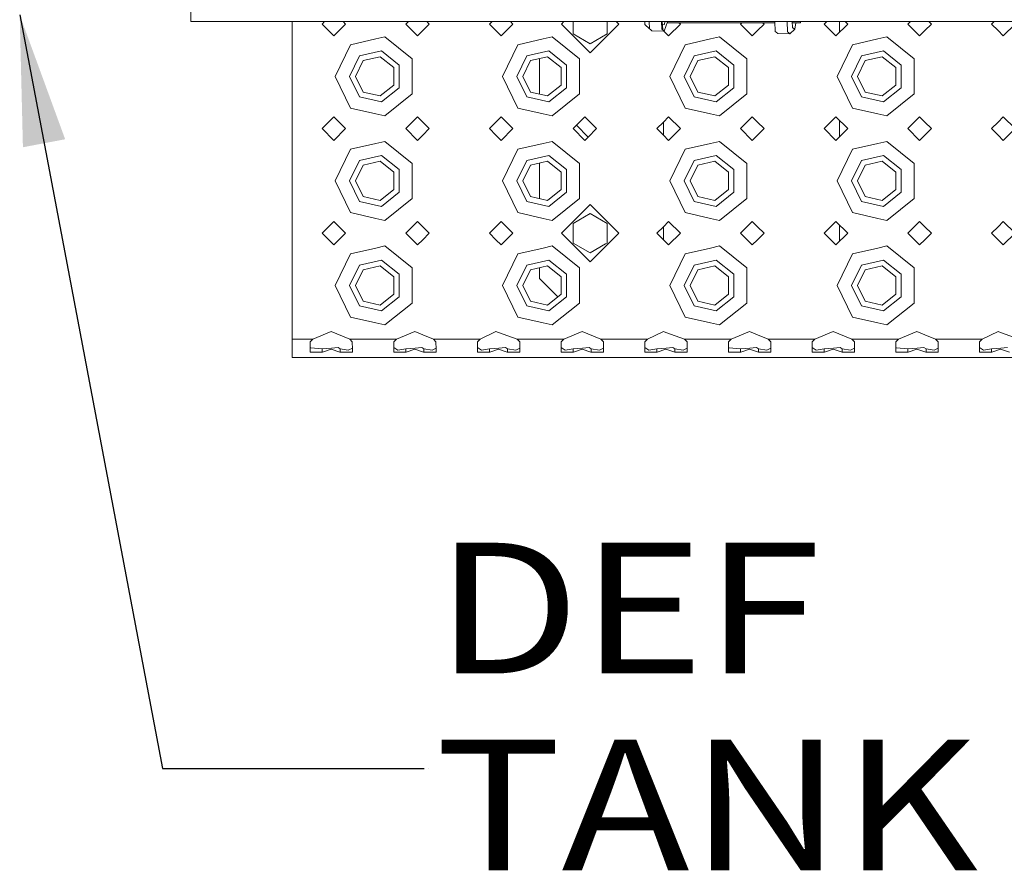
# Model space of a CAD drawing. Units: millimetres. Extents: x 984 to 7891, y -1525 to 1707.
# Drawn here: x 2816 to 3193, y -1485 to -1160 of the extents above; entities that cross this region are included whole.
import ezdxf

# ---------------------------------------------------------------- set-up
doc = ezdxf.new("R2010")
doc.units = ezdxf.units.MM
doc.layers.add('1', color=7, linetype='Continuous', true_color=0xffffff)
doc.styles.add('blockfont', font='simplex.shx')
doc.dimstyles.get("Standard").update_dxf_attribs({"dimtxt": 0.18, "dimasz": 0.18, "dimexe": 0.18, "dimexo": 0.0625, "dimgap": 0.09, "dimtad": 0, "dimtih": 1, "dimtoh": 1, "dimdec": 4, "dimzin": 0, "dimdsep": 46, "dimtxsty": 'Standard', "dimcen": 0.09, "dimadec": 0, "dimazin": 0, "dimtfac": 1, "dimtdec": 4, "dimtofl": 0, "dimtmove": 0, "dimatfit": 3, "dimfxl": 1, "dimtolj": 1, "dimtzin": 0, "dimarcsym": 0})

# ---------------------------------------------------------------- blocks, each defined once
blk = doc.blocks.new('LABLE3D_5', base_point=(2970.769062, -1446.203062))
at = {"layer": '1', "color": 18, "linetype": 'Continuous', "lineweight": 18, "insert": (2975.006562, -1485.098895), "char_height": 50, "attachment_point": 7, "line_spacing_factor": 0.903614, "style": 'blockfont'}
blk.add_mtext('\\W1.1817;DEF TANK', dxfattribs=at)

msp = doc.modelspace()

# ---------------------------------------------------------------- linework, layer by layer
at = {"layer": '1', "color": 18, "linetype": 'Continuous', "lineweight": 13}
for p, q in [((2881.499961, -1153.394918), (2881.499961, -1160.395007)), ((2881.499961, -1160.395007), (3521.500125, -1160.395007)), ((2920.249894, -1160.395007), (2920.249894, -1181.375246)), ((2932.730246, -1160.395007), (2931.750014, -1161.375265)), ((2936.249926, -1165.875296), (2931.750014, -1161.375265)), ((2940.749839, -1161.375265), (2936.249926, -1165.875296)), ((2940.749839, -1161.375265), (2939.769607, -1160.395007)), ((2964.730125, -1160.395007), (2963.749841, -1161.375265)), ((2968.249991, -1165.875296), (2963.749841, -1161.375265)), ((2970.249846, -1163.875203), (2972.749903, -1161.375265)), ((2972.749903, -1161.375265), (2971.769646, -1160.395007)), ((2996.730163, -1160.395007), (2995.749905, -1161.375265)), ((2995.749905, -1161.375265), (2998.249963, -1163.875203)), ((3004.749968, -1161.375265), (3000.250056, -1165.875296)), ((3003.769736, -1160.395007), (3004.749968, -1161.375265)), ((3024.230305, -1160.395007), (3023.250058, -1161.375265)), ((3034.249976, -1172.375302), (3023.250058, -1161.375265)), ((3023.250058, -1161.375265), (3034.249976, -1172.375183)), ((3027.74997, -1160.395007), (3027.74997, -1165.127973)), ((3045.249894, -1161.375265), (3034.249976, -1172.375302)), ((3045.249894, -1161.375265), (3034.249976, -1172.375183)), ((3040.749982, -1160.395007), (3040.749982, -1165.127973)), ((3044.907855, -1161.033222), (3044.269647, -1160.395007)), ((3045.249894, -1161.375265), (3044.9079, -1161.033267)), ((3055.23701, -1161.534886), (3055.199985, -1160.395007)), ((3055.23701, -1161.534886), (3056.955293, -1163.163642)), ((3056.955293, -1163.163642), (3056.869922, -1160.395007)), ((3057.298377, -1163.457612), (3056.955293, -1163.163642)), ((3057.298377, -1163.457612), (3057.300523, -1163.45952)), ((3057.870581, -1163.948159), (3057.300523, -1163.45952)), ((3061.652139, -1163.263897), (3061.563789, -1160.395007)), ((3061.652139, -1163.263897), (3061.997607, -1163.56204)), ((3061.784032, -1160.395007), (3061.998084, -1163.562517)), ((3062.046483, -1161.344509), (3061.842691, -1161.263038)), ((3062.046483, -1161.344509), (3062.047198, -1161.344747)), ((3062.654212, -1161.587338), (3062.047198, -1161.344747)), ((3062.566951, -1164.053778), (3063.86061, -1160.557782)), ((3062.654212, -1161.587338), (3062.830238, -1160.395007)), ((3063.86061, -1160.395007), (3063.86061, -1160.853605)), ((3063.86061, -1160.853605), (3104.964902, -1160.853605)), ((3068.74986, -1161.375265), (3064.249947, -1165.875296)), ((3068.228214, -1160.853605), (3068.74986, -1161.375265)), ((3092.271535, -1160.853605), (3091.749862, -1161.375265)), ((3096.250012, -1165.875296), (3091.749862, -1161.375265)), ((3098.249867, -1163.875203), (3100.749924, -1161.375265)), ((3100.749924, -1161.375265), (3100.228265, -1160.853605)), ((3105.065778, -1164.182763), (3104.951007, -1160.395007)), ((3109.762385, -1164.278607), (3109.645066, -1160.395007)), ((3110.67219, -1165.142993), (3112.516597, -1163.270812)), ((3111.524002, -1160.395007), (3111.59797, -1162.724356)), ((3111.58025, -1160.853605), (3114.660695, -1160.853605)), ((3111.59797, -1162.724356), (3111.950829, -1162.934403)), ((3111.950829, -1162.934403), (3111.951783, -1162.93488)), ((3111.951783, -1162.93488), (3112.516597, -1163.270812)), ((3112.516597, -1163.270812), (3112.868262, -1160.853605)), ((3114.660695, -1160.395007), (3114.660695, -1160.853605)), ((3124.730158, -1160.395007), (3123.749926, -1161.375265)), ((3128.249839, -1165.875296), (3123.749926, -1161.375265)), ((3132.749989, -1161.375265), (3128.249839, -1165.875296)), ((3129.650071, -1160.395007), (3129.650071, -1164.475101)), ((3132.749989, -1161.375265), (3131.769705, -1160.395007)), ((3156.730223, -1160.395007), (3155.749991, -1161.375265)), ((3160.249903, -1165.875296), (3155.749991, -1161.375265)), ((3162.249997, -1163.875203), (3164.750054, -1161.375265)), ((3164.750054, -1161.375265), (3163.769796, -1160.395007)), ((3188.730221, -1160.395007), (3187.750056, -1161.375265)), ((3187.750056, -1161.375265), (3190.249875, -1163.875203)), ((3196.749881, -1161.375265), (3192.249968, -1165.875296)), ((2952.249959, -1167.051057), (2942.5859, -1169.256906)), ((2955.698922, -1166.263918), (2952.249959, -1167.051057)), ((2955.698922, -1166.263918), (2966.215089, -1174.650053)), ((2968.249991, -1165.875296), (2970.249846, -1163.875203)), ((2998.249963, -1163.875203), (3000.250056, -1165.875296)), ((3016.24985, -1167.051057), (3006.585791, -1169.256906)), ((3019.699052, -1166.263918), (3016.24985, -1167.051057)), ((3019.699052, -1166.263918), (3030.21498, -1174.650053)), ((3034.249976, -1168.880801), (3027.74997, -1165.127973)), ((3034.249976, -1168.880681), (3027.74997, -1165.127973)), ((3040.749982, -1165.127973), (3034.249976, -1168.880801)), ((3040.749982, -1165.127973), (3034.249976, -1168.880681)), ((3057.870581, -1163.948159), (3062.566951, -1164.053778)), ((3061.997607, -1163.56204), (3061.998084, -1163.562517)), ((3062.566951, -1164.053778), (3061.998084, -1163.562517)), ((3062.425242, -1164.050591), (3064.249947, -1165.875296)), ((3080.24998, -1167.051057), (3070.585921, -1169.256906)), ((3083.698943, -1166.263918), (3080.24998, -1167.051057)), ((3083.698943, -1166.263918), (3094.214871, -1174.650053)), ((3096.250012, -1165.875296), (3098.249867, -1163.875203)), ((3105.43485, -1164.527873), (3105.065778, -1164.182763)), ((3105.43485, -1164.527873), (3105.436757, -1164.529662)), ((3105.976298, -1165.034275), (3105.436757, -1164.529662)), ((3105.976298, -1165.034275), (3110.67219, -1165.142993)), ((3109.762385, -1164.278607), (3110.13408, -1164.631705)), ((3110.13408, -1164.631705), (3110.135272, -1164.632658)), ((3110.67219, -1165.142993), (3110.135272, -1164.632658)), ((3144.249871, -1167.051057), (3134.585812, -1169.256906)), ((3147.699073, -1166.263918), (3144.249871, -1167.051057)), ((3147.699073, -1166.263918), (3158.215001, -1174.650053)), ((3160.249903, -1165.875296), (3162.249997, -1163.875203)), ((3190.249875, -1163.875203), (3192.249968, -1165.875296)), ((2936.74989, -1181.375246), (2942.5859, -1169.256906)), ((3000.75002, -1181.375246), (3006.585791, -1169.256906)), ((3034.249976, -1168.880681), (3034.249976, -1168.880801)), ((3064.749911, -1181.375246), (3070.585921, -1169.256906)), ((3128.750041, -1181.375246), (3134.585812, -1169.256906)), ((2942.249968, -1181.375246), (2946.015075, -1173.556904)), ((2946.015075, -1173.556904), (2954.475119, -1171.625952)), ((2953.963473, -1173.868279), (2947.449162, -1175.355176)), ((2959.187463, -1178.034286), (2953.963473, -1173.868279)), ((2961.259558, -1177.036385), (2954.475119, -1171.625952)), ((2966.215089, -1181.375246), (2966.215089, -1174.650053)), ((3006.24986, -1181.375246), (3010.014966, -1173.556904)), ((3010.014966, -1173.556904), (3018.475249, -1171.625952)), ((3017.963364, -1173.868279), (3011.449054, -1175.355176)), ((3014.949992, -1174.556084), (3014.949992, -1188.194407)), ((3023.187354, -1178.034286), (3017.963364, -1173.868279)), ((3025.259688, -1177.036385), (3018.475249, -1171.625952)), ((3030.21498, -1181.375246), (3030.21498, -1174.650053)), ((3070.249989, -1181.375246), (3074.015096, -1173.556904)), ((3074.015096, -1173.556904), (3082.47514, -1171.625952)), ((3081.963256, -1173.868279), (3075.449183, -1175.355176)), ((3087.187484, -1178.034286), (3081.963256, -1173.868279)), ((3089.259579, -1177.036385), (3082.47514, -1171.625952)), ((3094.214871, -1181.375246), (3094.214871, -1174.650053)), ((3134.249881, -1181.375246), (3138.014987, -1173.556904)), ((3138.014987, -1173.556904), (3146.47527, -1171.625952)), ((3145.963385, -1173.868279), (3139.449075, -1175.355176)), ((3151.187375, -1178.034286), (3145.963385, -1173.868279)), ((3153.259709, -1177.036385), (3146.47527, -1171.625952)), ((3158.215001, -1181.375246), (3158.215001, -1174.650053)), ((2944.549992, -1181.375246), (2947.449162, -1175.355176)), ((2959.187463, -1184.716205), (2959.187463, -1178.034286)), ((2961.259558, -1185.714106), (2961.259558, -1177.036385)), ((3008.549884, -1181.375246), (3011.449054, -1175.355176)), ((3023.187354, -1184.716205), (3023.187354, -1178.034286)), ((3025.259688, -1185.714106), (3025.259688, -1177.036385)), ((3072.550013, -1181.375246), (3075.449183, -1175.355176)), ((3087.187484, -1184.716205), (3087.187484, -1178.034286)), ((3089.259579, -1185.714106), (3089.259579, -1177.036385)), ((3136.549905, -1181.375246), (3139.449075, -1175.355176)), ((3151.187375, -1184.716205), (3151.187375, -1178.034286)), ((3153.259709, -1185.714106), (3153.259709, -1177.036385)), ((2920.249894, -1181.375246), (2920.249894, -1221.375207)), ((2942.5859, -1193.493585), (2936.74989, -1181.375246)), ((2942.249968, -1181.375246), (2946.015075, -1189.193587)), ((2944.549992, -1181.375246), (2947.449162, -1187.395315)), ((2966.215089, -1188.100438), (2966.215089, -1181.375246)), ((3006.585791, -1193.493585), (3000.75002, -1181.375246)), ((3006.24986, -1181.375246), (3010.014966, -1189.193587)), ((3008.549884, -1181.375246), (3011.449054, -1187.395315)), ((3030.21498, -1188.100438), (3030.21498, -1181.375246)), ((3070.585921, -1193.493585), (3064.749911, -1181.375246)), ((3070.249989, -1181.375246), (3074.015096, -1189.193587)), ((3072.550013, -1181.375246), (3075.449183, -1187.395315)), ((3094.214871, -1188.100438), (3094.214871, -1181.375246)), ((3134.585812, -1193.493585), (3128.750041, -1181.375246)), ((3134.249881, -1181.375246), (3138.014987, -1189.193587)), ((3136.549905, -1181.375246), (3139.449075, -1187.395315)), ((3158.215001, -1188.100438), (3158.215001, -1181.375246)), ((2953.963473, -1188.882212), (2959.187463, -1184.716205)), ((2961.259558, -1185.714106), (2954.475119, -1191.124539)), ((3017.963364, -1188.882212), (3023.187354, -1184.716205)), ((3025.259688, -1185.714106), (3018.475249, -1191.124539)), ((3081.963256, -1188.882212), (3087.187484, -1184.716205)), ((3089.259579, -1185.714106), (3082.47514, -1191.124539)), ((3145.963385, -1188.882212), (3151.187375, -1184.716205)), ((3153.259709, -1185.714106), (3146.47527, -1191.124539)), ((2946.015075, -1189.193587), (2954.475119, -1191.124539)), ((2947.449162, -1187.395315), (2953.963473, -1188.882212)), ((2966.215089, -1188.100438), (2955.698922, -1196.486573)), ((3010.014966, -1189.193587), (3018.475249, -1191.124539)), ((3011.449054, -1187.395315), (3017.963364, -1188.882212)), ((3030.21498, -1188.100438), (3019.699052, -1196.486573)), ((3074.015096, -1189.193587), (3082.47514, -1191.124539)), ((3075.449183, -1187.395315), (3081.963256, -1188.882212)), ((3094.214871, -1188.100438), (3083.698943, -1196.486573)), ((3138.014987, -1189.193587), (3146.47527, -1191.124539)), ((3139.449075, -1187.395315), (3145.963385, -1188.882212)), ((3158.215001, -1188.100438), (3147.699073, -1196.486573)), ((2942.5859, -1193.493585), (2952.249959, -1195.699434)), ((3006.585791, -1193.493585), (3016.24985, -1195.699434)), ((3070.585921, -1193.493585), (3080.24998, -1195.699434)), ((3134.585812, -1193.493585), (3144.249871, -1195.699434)), ((2936.249926, -1196.875195), (2931.750014, -1201.375226)), ((2940.749839, -1201.375226), (2936.249926, -1196.875195)), ((2952.249959, -1195.699434), (2955.698922, -1196.486573)), ((2968.249991, -1196.875195), (2963.749841, -1201.375226)), ((2970.249846, -1198.875288), (2968.249991, -1196.875195)), ((3000.250056, -1196.875195), (2998.249963, -1198.875288)), ((3000.250056, -1196.875195), (3004.749968, -1201.375226)), ((3016.24985, -1195.699434), (3019.699052, -1196.486573)), ((3032.249883, -1196.875195), (3029.041949, -1200.083213)), ((3036.750033, -1201.375226), (3032.249883, -1196.875195)), ((3064.249947, -1196.875195), (3062.249854, -1198.875288)), ((3064.249947, -1196.875195), (3068.74986, -1201.375226)), ((3080.24998, -1195.699434), (3083.698943, -1196.486573)), ((3096.250012, -1196.875195), (3091.749862, -1201.375226)), ((3098.249867, -1198.875288), (3096.250012, -1196.875195)), ((3128.249839, -1196.875195), (3123.749926, -1201.375226)), ((3132.749989, -1201.375226), (3128.249839, -1196.875195)), ((3144.249871, -1195.699434), (3147.699073, -1196.486573)), ((3160.249903, -1196.875195), (3155.749991, -1201.375226)), ((3162.249997, -1198.875288), (3160.249903, -1196.875195)), ((3192.249968, -1196.875195), (3190.249875, -1198.875288)), ((3192.249968, -1196.875195), (3196.749881, -1201.375226)), ((2972.749903, -1201.375226), (2970.249846, -1198.875288)), ((2998.249963, -1198.875288), (2995.749905, -1201.375226)), ((3029.041943, -1200.083219), (3027.74997, -1201.375226)), ((3029.041943, -1200.083219), (3033.54195, -1204.583225)), ((3033.542, -1204.583175), (3029.041949, -1200.083213)), ((3062.249854, -1198.875288), (3059.750035, -1201.375226)), ((3062.375024, -1198.750119), (3062.375024, -1204.000446)), ((3100.749924, -1201.375226), (3098.249867, -1198.875288)), ((3129.650071, -1198.27539), (3129.650071, -1204.475063)), ((3164.750054, -1201.375226), (3162.249997, -1198.875288)), ((3190.249875, -1198.875288), (3187.750056, -1201.375226)), ((2936.249926, -1205.875258), (2931.750014, -1201.375226)), ((2940.749839, -1201.375226), (2936.249926, -1205.875258)), ((2968.249991, -1205.875258), (2963.749841, -1201.375226)), ((2968.249991, -1205.875258), (2970.249846, -1203.875284)), ((2970.249846, -1203.875284), (2972.749903, -1201.375226)), ((2995.749905, -1201.375226), (2998.249963, -1203.875284)), ((2998.249963, -1203.875284), (3000.250056, -1205.875258)), ((3004.749968, -1201.375226), (3000.250056, -1205.875258)), ((3032.249883, -1205.875258), (3027.74997, -1201.375226)), ((3033.54195, -1204.583225), (3032.249883, -1205.875258)), ((3036.750033, -1201.375226), (3033.542, -1204.583175)), ((3059.750035, -1201.375226), (3062.249854, -1203.875284)), ((3062.249854, -1203.875284), (3064.249947, -1205.875258)), ((3068.74986, -1201.375226), (3064.249947, -1205.875258)), ((3096.250012, -1205.875258), (3091.749862, -1201.375226)), ((3096.250012, -1205.875258), (3098.249867, -1203.875284)), ((3098.249867, -1203.875284), (3100.749924, -1201.375226)), ((3128.249839, -1205.875258), (3123.749926, -1201.375226)), ((3132.749989, -1201.375226), (3128.249839, -1205.875258)), ((3160.249903, -1205.875258), (3155.749991, -1201.375226)), ((3160.249903, -1205.875258), (3162.249997, -1203.875284)), ((3162.249997, -1203.875284), (3164.750054, -1201.375226)), ((3187.750056, -1201.375226), (3190.249875, -1203.875284)), ((3190.249875, -1203.875284), (3192.249968, -1205.875258)), ((3196.749881, -1201.375226), (3192.249968, -1205.875258)), ((2952.249959, -1207.051138), (2942.5859, -1209.256868)), ((2955.698922, -1206.26388), (2952.249959, -1207.051138)), ((2955.698922, -1206.26388), (2966.215089, -1214.650015)), ((3016.24985, -1207.051138), (3006.585791, -1209.256868)), ((3019.699052, -1206.26388), (3016.24985, -1207.051138)), ((3019.699052, -1206.26388), (3030.21498, -1214.650015)), ((3080.24998, -1207.051138), (3070.585921, -1209.256868)), ((3083.698943, -1206.26388), (3080.24998, -1207.051138)), ((3083.698943, -1206.26388), (3094.214871, -1214.650015)), ((3144.249871, -1207.051138), (3134.585812, -1209.256868)), ((3147.699073, -1206.26388), (3144.249871, -1207.051138)), ((3147.699073, -1206.26388), (3158.215001, -1214.650015)), ((2936.74989, -1221.375207), (2942.5859, -1209.256868)), ((2946.015075, -1213.556985), (2954.475119, -1211.625914)), ((2961.259558, -1217.036466), (2954.475119, -1211.625914)), ((3000.75002, -1221.375207), (3006.585791, -1209.256868)), ((3010.014966, -1213.556985), (3018.475249, -1211.625914)), ((3025.259688, -1217.036466), (3018.475249, -1211.625914)), ((3064.749911, -1221.375207), (3070.585921, -1209.256868)), ((3074.015096, -1213.556985), (3082.47514, -1211.625914)), ((3089.259579, -1217.036466), (3082.47514, -1211.625914)), ((3128.750041, -1221.375207), (3134.585812, -1209.256868)), ((3138.014987, -1213.556985), (3146.47527, -1211.625914)), ((3153.259709, -1217.036466), (3146.47527, -1211.625914)), ((2942.249968, -1221.375207), (2946.015075, -1213.556985)), ((2944.549992, -1221.375207), (2947.449162, -1215.355138)), ((2953.963473, -1213.86836), (2947.449162, -1215.355138)), ((2959.187463, -1218.034367), (2953.963473, -1213.86836)), ((2966.215089, -1221.375207), (2966.215089, -1214.650015)), ((3006.24986, -1221.375207), (3010.014966, -1213.556985)), ((3008.549884, -1221.375207), (3011.449054, -1215.355138)), ((3017.963364, -1213.86836), (3011.449054, -1215.355138)), ((3014.949992, -1214.55611), (3014.949992, -1228.194424)), ((3023.187354, -1218.034367), (3017.963364, -1213.86836)), ((3030.21498, -1221.375207), (3030.21498, -1214.650015)), ((3070.249989, -1221.375207), (3074.015096, -1213.556985)), ((3072.550013, -1221.375207), (3075.449183, -1215.355138)), ((3081.963256, -1213.86836), (3075.449183, -1215.355138)), ((3087.187484, -1218.034367), (3081.963256, -1213.86836)), ((3094.214871, -1221.375207), (3094.214871, -1214.650015)), ((3134.249881, -1221.375207), (3138.014987, -1213.556985)), ((3136.549905, -1221.375207), (3139.449075, -1215.355138)), ((3145.963385, -1213.86836), (3139.449075, -1215.355138)), ((3151.187375, -1218.034367), (3145.963385, -1213.86836)), ((3158.215001, -1221.375207), (3158.215001, -1214.650015)), ((2959.187463, -1224.716167), (2959.187463, -1218.034367)), ((2961.259558, -1225.714068), (2961.259558, -1217.036466)), ((3023.187354, -1224.716167), (3023.187354, -1218.034367)), ((3025.259688, -1225.714068), (3025.259688, -1217.036466)), ((3087.187484, -1224.716167), (3087.187484, -1218.034367)), ((3089.259579, -1225.714068), (3089.259579, -1217.036466)), ((3151.187375, -1224.716167), (3151.187375, -1218.034367)), ((3153.259709, -1225.714068), (3153.259709, -1217.036466)), ((2920.249894, -1221.375207), (2920.249894, -1261.375288)), ((2942.5859, -1233.493666), (2936.74989, -1221.375207)), ((2942.249968, -1221.375207), (2946.015075, -1229.193549)), ((2944.549992, -1221.375207), (2947.449162, -1227.395396)), ((2966.215089, -1228.100399), (2966.215089, -1221.375207)), ((3006.585791, -1233.493666), (3000.75002, -1221.375207)), ((3006.24986, -1221.375207), (3010.014966, -1229.193549)), ((3008.549884, -1221.375207), (3011.449054, -1227.395396)), ((3030.21498, -1228.100399), (3030.21498, -1221.375207)), ((3070.585921, -1233.493666), (3064.749911, -1221.375207)), ((3070.249989, -1221.375207), (3074.015096, -1229.193549)), ((3072.550013, -1221.375207), (3075.449183, -1227.395396)), ((3094.214871, -1228.100399), (3094.214871, -1221.375207)), ((3134.585812, -1233.493666), (3128.750041, -1221.375207)), ((3134.249881, -1221.375207), (3138.014987, -1229.193549)), ((3136.549905, -1221.375207), (3139.449075, -1227.395396)), ((3158.215001, -1228.100399), (3158.215001, -1221.375207)), ((2947.449162, -1227.395396), (2953.963473, -1228.882174)), ((2953.963473, -1228.882174), (2959.187463, -1224.716167)), ((2961.259558, -1225.714068), (2954.475119, -1231.124501)), ((3011.449054, -1227.395396), (3017.963364, -1228.882174)), ((3017.963364, -1228.882174), (3023.187354, -1224.716167)), ((3025.259688, -1225.714068), (3018.475249, -1231.124501)), ((3075.449183, -1227.395396), (3081.963256, -1228.882174)), ((3081.963256, -1228.882174), (3087.187484, -1224.716167)), ((3089.259579, -1225.714068), (3082.47514, -1231.124501)), ((3139.449075, -1227.395396), (3145.963385, -1228.882174)), ((3145.963385, -1228.882174), (3151.187375, -1224.716167)), ((3153.259709, -1225.714068), (3146.47527, -1231.124501)), ((2946.015075, -1229.193549), (2954.475119, -1231.124501)), ((2966.215089, -1228.100399), (2955.698922, -1236.486654)), ((3010.014966, -1229.193549), (3018.475249, -1231.124501)), ((3030.21498, -1228.100399), (3019.699052, -1236.486654)), ((3034.249976, -1230.37527), (3023.250058, -1241.375188)), ((3044.907898, -1241.033192), (3034.249976, -1230.37527)), ((3074.015096, -1229.193549), (3082.47514, -1231.124501)), ((3094.214871, -1228.100399), (3083.698943, -1236.486654)), ((3138.014987, -1229.193549), (3146.47527, -1231.124501)), ((3158.215001, -1228.100399), (3147.699073, -1236.486654)), ((2942.5859, -1233.493666), (2952.249959, -1235.699396)), ((3006.585791, -1233.493666), (3016.24985, -1235.699396)), ((3034.249976, -1233.869652), (3027.74997, -1237.622361)), ((3040.749982, -1237.622361), (3034.249976, -1233.869652)), ((3070.585921, -1233.493666), (3080.24998, -1235.699396)), ((3134.585812, -1233.493666), (3144.249871, -1235.699396)), ((2936.249926, -1236.875276), (2931.750014, -1241.375188)), ((2940.749839, -1241.375188), (2936.249926, -1236.875276)), ((2952.249959, -1235.699396), (2955.698922, -1236.486654)), ((2968.249991, -1236.875276), (2963.749841, -1241.375188)), ((2970.249846, -1238.87525), (2968.249991, -1236.875276)), ((3000.250056, -1236.875276), (2998.249963, -1238.87525)), ((3000.250056, -1236.875276), (3004.749968, -1241.375188)), ((3016.24985, -1235.699396), (3019.699052, -1236.486654)), ((3027.74997, -1237.622361), (3027.74997, -1245.127897)), ((3040.749982, -1237.622361), (3040.749982, -1245.127897)), ((3064.249947, -1236.875276), (3062.249854, -1238.87525)), ((3062.375024, -1238.750088), (3062.375024, -1244.000408)), ((3064.249947, -1236.875276), (3068.74986, -1241.375188)), ((3080.24998, -1235.699396), (3083.698943, -1236.486654)), ((3096.250012, -1236.875276), (3091.749862, -1241.375188)), ((3098.249867, -1238.87525), (3096.250012, -1236.875276)), ((3128.249839, -1236.875276), (3123.749926, -1241.375188)), ((3132.749989, -1241.375188), (3128.249839, -1236.875276)), ((3129.650071, -1238.275434), (3129.650071, -1244.475025)), ((3144.249871, -1235.699396), (3147.699073, -1236.486654)), ((3160.249903, -1236.875276), (3155.749991, -1241.375188)), ((3162.249997, -1238.87525), (3160.249903, -1236.875276)), ((3192.249968, -1236.875276), (3190.249875, -1238.87525)), ((3192.249968, -1236.875276), (3196.749881, -1241.375188)), ((2936.249926, -1245.87522), (2931.750014, -1241.375188)), ((2940.749839, -1241.375188), (2936.249926, -1245.87522)), ((2968.249991, -1245.87522), (2963.749841, -1241.375188)), ((2972.749903, -1241.375188), (2970.249846, -1238.87525)), ((2970.249846, -1243.875246), (2972.749903, -1241.375188)), ((2998.249963, -1238.87525), (2995.749905, -1241.375188)), ((2995.749905, -1241.375188), (2998.249963, -1243.875246)), ((3004.749968, -1241.375188), (3000.250056, -1245.87522)), ((3023.250058, -1241.375188), (3034.249976, -1252.375225)), ((3045.249894, -1241.375188), (3034.249976, -1252.375225)), ((3045.249894, -1241.375188), (3044.907913, -1241.033207)), ((3062.249854, -1238.87525), (3059.750035, -1241.375188)), ((3059.750035, -1241.375188), (3062.249854, -1243.875246)), ((3068.74986, -1241.375188), (3064.249947, -1245.87522)), ((3096.250012, -1245.87522), (3091.749862, -1241.375188)), ((3100.749924, -1241.375188), (3098.249867, -1238.87525)), ((3098.249867, -1243.875246), (3100.749924, -1241.375188)), ((3128.249839, -1245.87522), (3123.749926, -1241.375188)), ((3132.749989, -1241.375188), (3128.249839, -1245.87522)), ((3160.249903, -1245.87522), (3155.749991, -1241.375188)), ((3164.750054, -1241.375188), (3162.249997, -1238.87525)), ((3162.249997, -1243.875246), (3164.750054, -1241.375188)), ((3190.249875, -1238.87525), (3187.750056, -1241.375188)), ((3187.750056, -1241.375188), (3190.249875, -1243.875246)), ((3196.749881, -1241.375188), (3192.249968, -1245.87522)), ((2955.698922, -1246.263842), (2952.249959, -1247.0511)), ((2955.698922, -1246.263842), (2966.215089, -1254.650096)), ((2968.249991, -1245.87522), (2970.249846, -1243.875246)), ((2998.249963, -1243.875246), (3000.250056, -1245.87522)), ((3019.699052, -1246.263842), (3016.24985, -1247.0511)), ((3019.699052, -1246.263842), (3030.21498, -1254.650096)), ((3027.74997, -1245.128016), (3027.74997, -1245.127897)), ((3034.249976, -1248.880724), (3027.74997, -1245.127897)), ((3034.249976, -1248.880724), (3027.74997, -1245.128016)), ((3040.120836, -1245.491247), (3034.249976, -1248.880724)), ((3040.120649, -1245.491247), (3034.249976, -1248.880724)), ((3040.749982, -1245.127897), (3040.120856, -1245.491127)), ((3040.749982, -1245.128016), (3040.121042, -1245.491127)), ((3040.749982, -1245.127897), (3040.749982, -1245.128016)), ((3062.249854, -1243.875246), (3064.249947, -1245.87522)), ((3083.698943, -1246.263842), (3080.24998, -1247.0511)), ((3083.698943, -1246.263842), (3094.214871, -1254.650096)), ((3096.250012, -1245.87522), (3098.249867, -1243.875246)), ((3147.699073, -1246.263842), (3144.249871, -1247.0511)), ((3147.699073, -1246.263842), (3158.215001, -1254.650096)), ((3160.249903, -1245.87522), (3162.249997, -1243.875246)), ((3190.249875, -1243.875246), (3192.249968, -1245.87522)), ((2936.74989, -1261.375288), (2942.5859, -1249.25683)), ((2952.249959, -1247.0511), (2942.5859, -1249.25683)), ((3000.75002, -1261.375288), (3006.585791, -1249.25683)), ((3016.24985, -1247.0511), (3006.585791, -1249.25683)), ((3064.749911, -1261.375288), (3070.585921, -1249.25683)), ((3080.24998, -1247.0511), (3070.585921, -1249.25683)), ((3128.750041, -1261.375288), (3134.585812, -1249.25683)), ((3144.249871, -1247.0511), (3134.585812, -1249.25683)), ((2942.249968, -1261.375288), (2946.015075, -1253.556947)), ((2946.015075, -1253.556947), (2954.475119, -1251.625995)), ((2953.963473, -1253.868322), (2947.449162, -1255.3551)), ((2959.187463, -1258.034329), (2953.963473, -1253.868322)), ((2961.259558, -1257.036428), (2954.475119, -1251.625995)), ((3006.24986, -1261.375288), (3010.014966, -1253.556947)), ((3010.014966, -1253.556947), (3018.475249, -1251.625995)), ((3017.963364, -1253.868322), (3011.449054, -1255.3551)), ((3023.187354, -1258.034329), (3017.963364, -1253.868322)), ((3025.259688, -1257.036428), (3018.475249, -1251.625995)), ((3070.249989, -1261.375288), (3074.015096, -1253.556947)), ((3074.015096, -1253.556947), (3082.47514, -1251.625995)), ((3081.963256, -1253.868322), (3075.449183, -1255.3551)), ((3087.187484, -1258.034329), (3081.963256, -1253.868322)), ((3089.259579, -1257.036428), (3082.47514, -1251.625995)), ((3134.249881, -1261.375288), (3138.014987, -1253.556947)), ((3138.014987, -1253.556947), (3146.47527, -1251.625995)), ((3145.963385, -1253.868322), (3139.449075, -1255.3551)), ((3151.187375, -1258.034329), (3145.963385, -1253.868322)), ((3153.259709, -1257.036428), (3146.47527, -1251.625995)), ((2944.549992, -1261.375288), (2947.449162, -1255.3551)), ((2961.259558, -1265.71403), (2961.259558, -1257.036428)), ((2966.215089, -1261.375288), (2966.215089, -1254.650096)), ((3008.549884, -1261.375288), (3011.449054, -1255.3551)), ((3014.949992, -1254.556072), (3014.949992, -1258.74124)), ((3025.259688, -1265.71403), (3025.259688, -1257.036428)), ((3030.21498, -1261.375288), (3030.21498, -1254.650096)), ((3072.550013, -1261.375288), (3075.449183, -1255.3551)), ((3089.259579, -1265.71403), (3089.259579, -1257.036428)), ((3094.214871, -1261.375288), (3094.214871, -1254.650096)), ((3136.549905, -1261.375288), (3139.449075, -1255.3551)), ((3153.259709, -1265.71403), (3153.259709, -1257.036428)), ((3158.215001, -1261.375288), (3158.215001, -1254.650096)), ((2920.249894, -1261.375288), (2920.249894, -1281.875233)), ((2942.5859, -1273.493628), (2936.74989, -1261.375288)), ((2942.249968, -1261.375288), (2946.015075, -1269.19351)), ((2944.549992, -1261.375288), (2947.449162, -1267.395358)), ((2959.187463, -1264.716129), (2959.187463, -1258.034329)), ((2966.215089, -1268.100481), (2966.215089, -1261.375288)), ((3006.585791, -1273.493628), (3000.75002, -1261.375288)), ((3006.24986, -1261.375288), (3010.014966, -1269.19351)), ((3008.549884, -1261.375288), (3011.449054, -1267.395358)), ((3014.949992, -1258.74124), (3021.92866, -1265.719908)), ((3023.187354, -1264.716129), (3023.187354, -1258.034329)), ((3030.21498, -1268.100481), (3030.21498, -1261.375288)), ((3070.585921, -1273.493628), (3064.749911, -1261.375288)), ((3070.249989, -1261.375288), (3074.015096, -1269.19351)), ((3072.550013, -1261.375288), (3075.449183, -1267.395358)), ((3087.187484, -1264.716129), (3087.187484, -1258.034329)), ((3094.214871, -1268.100481), (3094.214871, -1261.375288)), ((3134.585812, -1273.493628), (3128.750041, -1261.375288)), ((3134.249881, -1261.375288), (3138.014987, -1269.19351)), ((3136.549905, -1261.375288), (3139.449075, -1267.395358)), ((3151.187375, -1264.716129), (3151.187375, -1258.034329)), ((3158.215001, -1268.100481), (3158.215001, -1261.375288)), ((2953.963473, -1268.882136), (2959.187463, -1264.716129)), ((3017.963364, -1268.882136), (3023.187354, -1264.716129)), ((3081.963256, -1268.882136), (3087.187484, -1264.716129)), ((3145.963385, -1268.882136), (3151.187375, -1264.716129)), ((2947.449162, -1267.395358), (2953.963473, -1268.882136)), ((2961.259558, -1265.71403), (2954.475119, -1271.124582)), ((2966.215089, -1268.100481), (2955.698922, -1276.486616)), ((3011.449054, -1267.395358), (3017.963364, -1268.882136)), ((3025.259688, -1265.71403), (3018.475249, -1271.124582)), ((3030.21498, -1268.100481), (3019.699052, -1276.486616)), ((3075.449183, -1267.395358), (3081.963256, -1268.882136)), ((3089.259579, -1265.71403), (3082.47514, -1271.124582)), ((3094.214871, -1268.100481), (3083.698943, -1276.486616)), ((3139.449075, -1267.395358), (3145.963385, -1268.882136)), ((3153.259709, -1265.71403), (3146.47527, -1271.124582)), ((3158.215001, -1268.100481), (3147.699073, -1276.486616)), ((2946.015075, -1269.19351), (2954.475119, -1271.124582)), ((3010.014966, -1269.19351), (3018.475249, -1271.124582)), ((3074.015096, -1269.19351), (3082.47514, -1271.124582)), ((3138.014987, -1269.19351), (3146.47527, -1271.124582)), ((2942.5859, -1273.493628), (2952.249959, -1275.699357)), ((2952.249959, -1275.699357), (2955.698922, -1276.486616)), ((3006.585791, -1273.493628), (3016.24985, -1275.699357)), ((3016.24985, -1275.699357), (3019.699052, -1276.486616)), ((3070.585921, -1273.493628), (3080.24998, -1275.699357)), ((3080.24998, -1275.699357), (3083.698943, -1276.486616)), ((3134.585812, -1273.493628), (3144.249871, -1275.699357)), ((3144.249871, -1275.699357), (3147.699073, -1276.486616)), ((2935.249999, -1278.983573), (2928.191378, -1281.875233)), ((2935.249999, -1278.983573), (2942.308619, -1281.875233)), ((2960.191443, -1281.875233), (2967.250064, -1278.983573)), ((2967.250064, -1278.983573), (2970.249846, -1280.212621)), ((2970.249846, -1280.212621), (2974.308446, -1281.875233)), ((2998.249963, -1279.035191), (2992.19127, -1281.875233)), ((2999.153092, -1279.353599), (2998.249963, -1279.035191)), ((2999.153092, -1279.353599), (3006.308511, -1281.875233)), ((3024.191335, -1281.875233), (3031.249955, -1278.983573)), ((3031.249955, -1278.983573), (3038.308575, -1281.875233)), ((3062.249854, -1279.035191), (3056.191399, -1281.875233)), ((3063.153222, -1279.353599), (3062.249854, -1279.035191)), ((3063.153222, -1279.353599), (3070.30864, -1281.875233)), ((3088.191464, -1281.875233), (3095.249846, -1278.983573)), ((3095.249846, -1278.983573), (3098.249867, -1280.212621)), ((3098.249867, -1280.212621), (3102.308467, -1281.875233)), ((3127.249911, -1278.983573), (3120.191291, -1281.875233)), ((3127.249911, -1278.983573), (3134.308532, -1281.875233)), ((3152.191356, -1281.875233), (3159.249976, -1278.983573)), ((3159.249976, -1278.983573), (3162.249997, -1280.212621)), ((3162.249997, -1280.212621), (3166.308596, -1281.875233)), ((3190.249875, -1279.035191), (3184.19142, -1281.875233)), ((3191.153243, -1279.353599), (3190.249875, -1279.035191)), ((3191.153243, -1279.353599), (3198.308661, -1281.875233)), ((2920.249894, -1281.875233), (2928.191378, -1281.875233)), ((2920.249894, -1281.875233), (2920.249894, -1286.825041)), ((2927.193358, -1282.889823), (2927.14639, -1286.825041)), ((2928.191378, -1281.875233), (2927.193358, -1282.889823)), ((2942.308619, -1281.875233), (2952.249959, -1281.875233)), ((2942.308619, -1281.875233), (2943.306639, -1282.889823)), ((2943.306639, -1282.889823), (2943.33978, -1285.675983)), ((2952.249959, -1281.875233), (2960.191443, -1281.875233)), ((2959.193423, -1282.889823), (2959.160044, -1285.675983)), ((2960.191443, -1281.875233), (2959.193423, -1282.889823)), ((2974.308446, -1281.875233), (2992.19127, -1281.875233)), ((2974.308446, -1281.875233), (2975.306466, -1282.889823)), ((2975.306466, -1282.889823), (2975.339845, -1285.675983)), ((2991.19325, -1282.889823), (2991.160109, -1285.675983)), ((2992.19127, -1281.875233), (2991.19325, -1282.889823)), ((3006.308511, -1281.875233), (3016.24985, -1281.875233)), ((3006.308511, -1281.875233), (3007.306531, -1282.889823)), ((3007.306531, -1282.889823), (3007.339909, -1285.675983)), ((3016.24985, -1281.875233), (3024.191335, -1281.875233)), ((3023.193314, -1282.889823), (3023.160174, -1285.675983)), ((3024.191335, -1281.875233), (3023.193314, -1282.889823)), ((3038.308575, -1281.875233), (3039.306596, -1282.889823)), ((3048.249915, -1281.875233), (3038.308575, -1281.875233)), ((3039.306596, -1282.889823), (3039.339736, -1285.675983)), ((3048.249915, -1281.875233), (3056.191399, -1281.875233)), ((3055.193379, -1282.889823), (3055.160001, -1285.675983)), ((3056.191399, -1281.875233), (3055.193379, -1282.889823)), ((3070.30864, -1281.875233), (3080.24998, -1281.875233)), ((3070.30864, -1281.875233), (3071.30666, -1282.889823)), ((3071.30666, -1282.889823), (3071.339801, -1285.675983)), ((3080.24998, -1281.875233), (3088.191464, -1281.875233)), ((3087.193444, -1282.889823), (3087.146476, -1286.825041)), ((3088.191464, -1281.875233), (3087.193444, -1282.889823)), ((3102.308467, -1281.875233), (3103.306487, -1282.889823)), ((3112.250045, -1281.875233), (3102.308467, -1281.875233)), ((3103.306487, -1282.889823), (3103.339866, -1285.675983)), ((3112.250045, -1281.875233), (3120.191291, -1281.875233)), ((3119.193271, -1282.889823), (3119.16013, -1285.675983)), ((3120.191291, -1281.875233), (3119.193271, -1282.889823)), ((3134.308532, -1281.875233), (3144.249871, -1281.875233)), ((3134.308532, -1281.875233), (3135.306552, -1282.889823)), ((3135.306552, -1282.889823), (3135.339692, -1285.675983)), ((3144.249871, -1281.875233), (3152.191356, -1281.875233)), ((3151.193335, -1282.889823), (3151.146367, -1286.825041)), ((3152.191356, -1281.875233), (3151.193335, -1282.889823)), ((3166.308596, -1281.875233), (3184.19142, -1281.875233)), ((3166.308596, -1281.875233), (3167.306617, -1282.889823)), ((3167.306617, -1282.889823), (3167.339757, -1285.675983)), ((3183.1934, -1282.889823), (3183.160022, -1285.675983)), ((3184.19142, -1281.875233), (3183.1934, -1282.889823)), ((2920.249894, -1286.825041), (2920.249894, -1288.875203)), ((2927.14639, -1286.825041), (2927.273705, -1286.825995)), ((2927.361205, -1285.172204), (2927.166331, -1285.154289)), ((2927.273705, -1286.825995), (2931.797221, -1286.861281)), ((2927.361205, -1285.172204), (2931.797221, -1285.5799)), ((2931.797221, -1285.5799), (2935.368731, -1285.304765)), ((2931.797221, -1286.861281), (2931.797221, -1285.5799)), ((2931.797221, -1286.861281), (2931.91643, -1286.821584)), ((2935.249999, -1285.712342), (2931.91643, -1286.821584)), ((2935.249999, -1285.712342), (2938.583329, -1286.821584)), ((2937.885955, -1285.110812), (2935.368731, -1285.304765)), ((2937.885955, -1285.110812), (2938.702777, -1285.5799)), ((2938.583329, -1286.821584), (2938.702777, -1286.861281)), ((2938.702777, -1285.5799), (2938.702777, -1286.861281)), ((2938.702777, -1285.5799), (2941.778853, -1286.099176)), ((2938.702777, -1286.861281), (2941.769078, -1286.83732)), ((2941.769078, -1286.83732), (2943.353608, -1286.825041)), ((2941.778853, -1286.099176), (2943.335787, -1285.340297)), ((2943.353608, -1286.825041), (2943.33978, -1285.675983)), ((2959.160044, -1285.675983), (2959.146455, -1286.825041)), ((2959.146455, -1286.825041), (2960.730746, -1286.83732)), ((2960.720971, -1286.099176), (2959.167089, -1285.087978)), ((2960.720971, -1286.099176), (2963.797047, -1285.5799)), ((2960.730746, -1286.83732), (2963.797047, -1286.861281)), ((2963.797047, -1285.5799), (2967.368796, -1285.304765)), ((2963.797047, -1286.861281), (2963.797047, -1285.5799)), ((2963.797047, -1286.861281), (2963.916495, -1286.821584)), ((2967.250064, -1285.712342), (2963.916495, -1286.821584)), ((2967.250064, -1285.712342), (2970.583394, -1286.821584)), ((2969.885781, -1285.110812), (2967.368796, -1285.304765)), ((2969.885781, -1285.110812), (2970.702842, -1285.5799)), ((2970.583394, -1286.821584), (2970.702842, -1286.861281)), ((2970.702842, -1285.5799), (2970.702842, -1286.861281)), ((2970.702842, -1285.5799), (2973.778918, -1286.099176)), ((2970.702842, -1286.861281), (2973.769143, -1286.83732)), ((2973.769143, -1286.83732), (2975.353434, -1286.825041)), ((2973.778918, -1286.099176), (2975.335822, -1285.340222)), ((2975.353434, -1286.825041), (2975.339845, -1285.675983)), ((2991.160109, -1285.675983), (2991.146519, -1286.825041)), ((2991.146519, -1286.825041), (2992.730811, -1286.83732)), ((2992.721036, -1286.099176), (2991.167104, -1285.087945)), ((2992.721036, -1286.099176), (2995.797112, -1285.5799)), ((2992.730811, -1286.83732), (2995.797112, -1286.861281)), ((2995.797112, -1285.5799), (2999.368623, -1285.304765)), ((2995.797112, -1286.861281), (2995.797112, -1285.5799)), ((2995.797112, -1286.861281), (2995.91656, -1286.821584)), ((2999.24989, -1285.712342), (2995.91656, -1286.821584)), ((2999.24989, -1285.712342), (3002.583459, -1286.821584)), ((3001.885846, -1285.110812), (2999.368623, -1285.304765)), ((3001.885846, -1285.110812), (3002.702668, -1285.5799)), ((3002.583459, -1286.821584), (3002.702668, -1286.861281)), ((3002.702668, -1285.5799), (3002.702668, -1286.861281)), ((3002.702668, -1285.5799), (3005.778745, -1286.099176)), ((3002.702668, -1286.861281), (3005.768969, -1286.83732)), ((3005.768969, -1286.83732), (3007.353499, -1286.825041)), ((3005.778745, -1286.099176), (3007.335887, -1285.340195)), ((3007.353499, -1286.825041), (3007.339909, -1285.675983)), ((3023.160174, -1285.675983), (3023.146346, -1286.825041)), ((3023.146346, -1286.825041), (3024.730876, -1286.83732)), ((3024.721101, -1286.099176), (3023.167169, -1285.087945)), ((3024.721101, -1286.099176), (3027.797177, -1285.5799)), ((3024.730876, -1286.83732), (3027.797177, -1286.861281)), ((3027.797177, -1285.5799), (3031.368687, -1285.304765)), ((3027.797177, -1286.861281), (3027.797177, -1285.5799)), ((3027.797177, -1286.861281), (3027.916386, -1286.821584)), ((3031.249955, -1285.712342), (3027.916386, -1286.821584)), ((3031.249955, -1285.712342), (3034.583524, -1286.821584)), ((3033.885911, -1285.110812), (3031.368687, -1285.304765)), ((3033.885911, -1285.110812), (3034.702733, -1285.5799)), ((3034.583524, -1286.821584), (3034.702733, -1286.861281)), ((3034.702733, -1285.5799), (3034.702733, -1286.861281)), ((3034.702733, -1285.5799), (3037.778809, -1286.099176)), ((3034.702733, -1286.861281), (3037.769034, -1286.83732)), ((3037.769034, -1286.83732), (3039.353564, -1286.825041)), ((3037.778809, -1286.099176), (3039.335743, -1285.340297)), ((3039.353564, -1286.825041), (3039.339736, -1285.675983)), ((3055.160001, -1285.675983), (3055.146411, -1286.825041)), ((3055.146411, -1286.825041), (3056.730941, -1286.83732)), ((3056.721165, -1286.099176), (3055.167047, -1285.087824)), ((3056.721165, -1286.099176), (3059.797242, -1285.5799)), ((3056.730941, -1286.83732), (3059.797242, -1286.861281)), ((3059.797242, -1285.5799), (3063.368752, -1285.304765)), ((3059.797242, -1286.861281), (3059.797242, -1285.5799)), ((3059.797242, -1286.861281), (3059.916451, -1286.821584)), ((3063.25002, -1285.712342), (3059.916451, -1286.821584)), ((3063.25002, -1285.712342), (3066.58335, -1286.821584)), ((3065.885976, -1285.110812), (3063.368752, -1285.304765)), ((3065.885976, -1285.110812), (3066.702798, -1285.5799)), ((3066.58335, -1286.821584), (3066.702798, -1286.861281)), ((3066.702798, -1285.5799), (3066.702798, -1286.861281)), ((3066.702798, -1285.5799), (3069.778874, -1286.099176)), ((3066.702798, -1286.861281), (3069.769099, -1286.83732)), ((3069.769099, -1286.83732), (3071.353391, -1286.825041)), ((3069.778874, -1286.099176), (3071.335808, -1285.340297)), ((3071.353391, -1286.825041), (3071.339801, -1285.675983)), ((3087.146476, -1286.825041), (3087.273791, -1286.825995)), ((3087.361291, -1285.172204), (3087.166417, -1285.154289)), ((3087.273791, -1286.825995), (3091.797068, -1286.861281)), ((3087.361291, -1285.172204), (3091.797068, -1285.5799)), ((3091.797068, -1285.5799), (3095.368817, -1285.304765)), ((3091.797068, -1286.861281), (3091.797068, -1285.5799)), ((3091.797068, -1286.861281), (3091.916516, -1286.821584)), ((3095.249846, -1285.712342), (3091.916516, -1286.821584)), ((3095.249846, -1285.712342), (3098.583415, -1286.821584)), ((3097.885802, -1285.110812), (3095.368817, -1285.304765)), ((3097.885802, -1285.110812), (3098.702863, -1285.5799)), ((3098.583415, -1286.821584), (3098.702863, -1286.861281)), ((3098.702863, -1285.5799), (3098.702863, -1286.861281)), ((3098.702863, -1285.5799), (3101.778939, -1286.099176)), ((3098.702863, -1286.861281), (3101.769164, -1286.83732)), ((3101.769164, -1286.83732), (3103.353455, -1286.825041)), ((3101.778939, -1286.099176), (3103.335843, -1285.340222)), ((3103.353455, -1286.825041), (3103.339866, -1285.675983)), ((3119.16013, -1285.675983), (3119.146302, -1286.825041)), ((3119.146302, -1286.825041), (3120.730832, -1286.83732)), ((3120.721057, -1286.099176), (3119.167125, -1285.087945)), ((3120.721057, -1286.099176), (3123.797133, -1285.5799)), ((3120.730832, -1286.83732), (3123.797133, -1286.861281)), ((3123.797133, -1285.5799), (3127.368644, -1285.304765)), ((3123.797133, -1286.861281), (3123.797133, -1285.5799)), ((3123.797133, -1286.861281), (3123.916581, -1286.821584)), ((3127.249911, -1285.712342), (3123.916581, -1286.821584)), ((3127.249911, -1285.712342), (3130.58348, -1286.821584)), ((3129.885867, -1285.110812), (3127.368644, -1285.304765)), ((3129.885867, -1285.110812), (3130.702689, -1285.5799)), ((3130.58348, -1286.821584), (3130.702689, -1286.861281)), ((3130.702689, -1285.5799), (3130.702689, -1286.861281)), ((3130.702689, -1285.5799), (3133.778765, -1286.099176)), ((3130.702689, -1286.861281), (3133.76899, -1286.83732)), ((3133.76899, -1286.83732), (3135.35352, -1286.825041)), ((3133.778765, -1286.099176), (3135.335699, -1285.340297)), ((3135.35352, -1286.825041), (3135.339692, -1285.675983)), ((3151.146367, -1286.825041), (3151.273682, -1286.825995)), ((3151.361182, -1285.172204), (3151.166308, -1285.154289)), ((3151.273682, -1286.825995), (3155.797198, -1286.861281)), ((3151.361182, -1285.172204), (3155.797198, -1285.5799)), ((3155.797198, -1285.5799), (3159.368708, -1285.304765)), ((3155.797198, -1286.861281), (3155.797198, -1285.5799)), ((3155.797198, -1286.861281), (3155.916407, -1286.821584)), ((3159.249976, -1285.712342), (3155.916407, -1286.821584)), ((3159.249976, -1285.712342), (3162.583545, -1286.821584)), ((3161.885932, -1285.110812), (3159.368708, -1285.304765)), ((3161.885932, -1285.110812), (3162.702754, -1285.5799)), ((3162.583545, -1286.821584), (3162.702754, -1286.861281)), ((3162.702754, -1285.5799), (3162.702754, -1286.861281)), ((3162.702754, -1285.5799), (3165.77883, -1286.099176)), ((3162.702754, -1286.861281), (3165.769055, -1286.83732)), ((3165.769055, -1286.83732), (3167.353585, -1286.825041)), ((3165.77883, -1286.099176), (3167.335764, -1285.340297)), ((3167.353585, -1286.825041), (3167.339757, -1285.675983)), ((3183.160022, -1285.675983), (3183.146432, -1286.825041)), ((3183.146432, -1286.825041), (3184.730962, -1286.83732)), ((3184.721186, -1286.099176), (3183.167068, -1285.087824)), ((3184.721186, -1286.099176), (3187.797025, -1285.5799)), ((3184.730962, -1286.83732), (3187.797025, -1286.861281)), ((3187.797025, -1285.5799), (3191.368773, -1285.304765)), ((3187.797025, -1286.861281), (3187.797025, -1285.5799)), ((3187.797025, -1286.861281), (3187.916472, -1286.821584)), ((3191.250041, -1285.712342), (3187.916472, -1286.821584)), ((3191.250041, -1285.712342), (3194.583371, -1286.821584)), ((3193.885997, -1285.110812), (3191.368773, -1285.304765)), ((2920.249894, -1288.875203), (3688.250079, -1288.875203))]:
    msp.add_line(p, q, dxfattribs=at)
at = {"layer": '1', "color": 18, "lineweight": 13}
msp.add_line((2972.356562, -1446.203062), (2972.356562, -1446.203062), dxfattribs=at)

# ---------------------------------------------------------------- block references
at = {"layer": '1', "color": 18, "linetype": 'Continuous', "lineweight": 13}
msp.add_blockref('LABLE3D_5', (2970.769062, -1446.203062), dxfattribs=at)

# ---------------------------------------------------------------- leaders
msp.add_leader([(2816.098775, -1157.839875), (2870.769062, -1446.203062), (2970.769062, -1446.203062)], dimstyle='Standard', override={"dimasz": 50}, dxfattribs=at)

doc.saveas('drawing.dxf')
